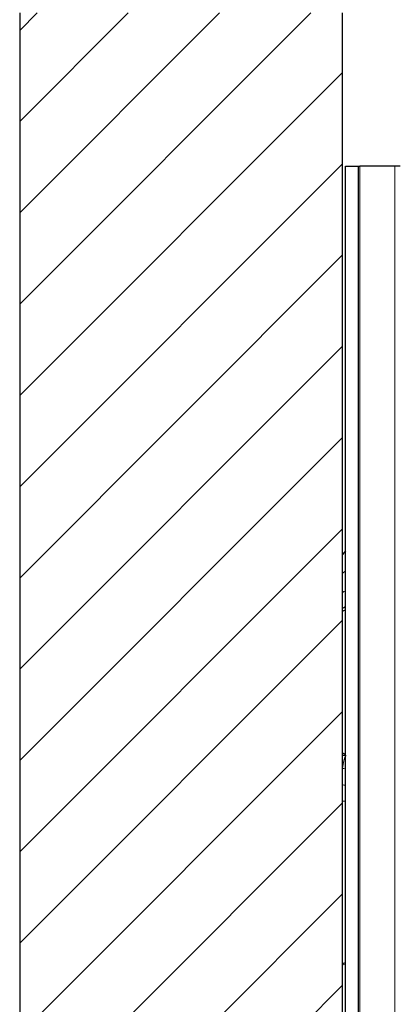
# Model space of a CAD drawing. Units: millimetres. Extents: x -1050 to 1050, y -742 to 742.
# Drawn here: x 300 to 359, y 277 to 429 of the extents above; entities that cross this region are included whole.
import ezdxf

# ---------------------------------------------------------------- set-up
doc = ezdxf.new("R2010")
doc.units = ezdxf.units.MM
doc.layers.add('Liniewidoków', color=7, linetype='Continuous', lineweight=0)
doc.layers.add('Wymiary', color=7, linetype='Continuous', lineweight=0)

# ---------------------------------------------------------------- blocks, each defined once
blk = doc.blocks.new('LEWO')
at = {"layer": 'Wymiary'}
h = blk.add_hatch(dxfattribs=at)
h.set_pattern_fill('Normalny', style=0, pattern_type=0)
h.set_pattern_definition([(45, (0, 0), (-35.3553, 35.3553), [])])
h.paths.add_polyline_path([(-224.37, -2117.95), (25.63, -2117.95), (25.63, 1832.3), (-224.37, 1832.3)], flags=0)
at = {"layer": 'Liniewidoków', "color": 7, "linetype": 'Continuous', "lineweight": 30}
for p, q in [((-224.37, 1832.3), (-224.37, -2117.95)), ((25.63, 1832.3), (25.63, -2117.95)), ((28.14, 1713.62), (38.14, 1713.62)), ((28.14, -286.38), (28.14, 1713.62)), ((38.14, -286.38), (38.14, 1713.62)), ((38.14, 1713.62), (39.31, 1713.62)), ((66.32, 1713.62), (39.31, 1713.62)), ((70.42, 1713.62), (66.32, 1713.62))]:
    blk.add_line(p, q, dxfattribs=at)
at = {"layer": 'Liniewidoków', "color": 7, "linetype": 'Continuous', "lineweight": 15}
for p, q in [((39.31, -286.38), (39.31, 1713.62)), ((66.32, 1713.62), (66.32, -286.38))]:
    blk.add_line(p, q, dxfattribs=at)
at = {"layer": 'Liniewidoków', "color": 7, "linetype": 'Continuous', "lineweight": 30}
for points in [[(28.23, 1415.6), (25.7, 1412.89)], [(25.64, 1222.11), (27.7, 1221.7), (28.14, 1221.6)], [(28.05, 1096.51), (25.59, 1095.7)]]:
    blk.add_lwpolyline(points, dxfattribs=at)
at = {"layer": 'Liniewidoków', "color": 7, "linetype": 'Continuous', "lineweight": 15}
for centre, major_axis, ratio, start_param, end_param in [((-10.68, 1448.65), (0, 62.5), 0.987604, 3.770484, 3.821584), ((-10.68, 1448.65), (0, 75), 0.987604, 3.65392, 3.69312), ((27.32, 1247.09), (-1.43, -9.9), 0.155398, 3.492346, 4.734809), ((15.3, 1172.84), (0, 75), 0.987604, 6.10906, 6.14163), ((15.3, 1172.84), (0, 62.5), 0.987604, 6.073761, 6.115036), ((199.1, 980.14), (-237.76, 59.14), 0.472464, 5.624781, 5.63983)]:
    blk.add_ellipse(centre, major_axis=major_axis, ratio=ratio, start_param=start_param, end_param=end_param, dxfattribs=at)
at = {"layer": 'Liniewidoków', "color": 7, "linetype": 'Continuous', "lineweight": 30}
for centre, major_axis, start_param, end_param in [((-9.11, 1448.65), (0, 85), 3.568258, 3.601254), ((-3.22, 1448.65), (0, 85), 3.492465, 3.524398), ((42.61, 1313.92), (0, 57.5), 2.837922, 2.883784), ((36.73, 1313.92), (0, 57.5), 2.944958, 3.000038)]:
    blk.add_ellipse(centre, major_axis=major_axis, ratio=0.987604, start_param=start_param, end_param=end_param, dxfattribs=at)

msp = doc.modelspace()

# ---------------------------------------------------------------- block references
at = {"layer": 'Wymiary', "xscale": 0.2, "yscale": 0.2, "zscale": 0.2}
msp.add_blockref('LEWO', (345.34, 63.98), dxfattribs=at)

doc.saveas('drawing.dxf')
